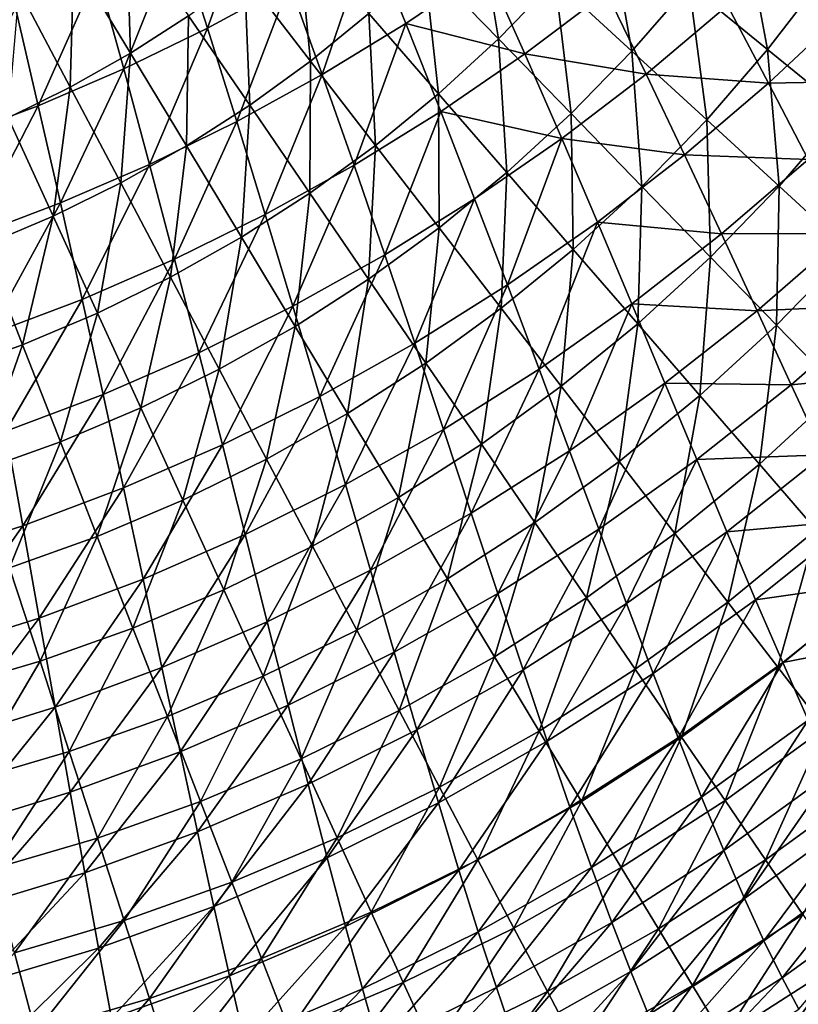
# Model space of a CAD drawing. Units: millimetres. Extents: x 0 to 380, y -89 to 396.
# Drawn here: x 224 to 276, y -32 to 34 of the extents above; entities that cross this region are included whole.
import ezdxf

# ---------------------------------------------------------------- set-up
doc = ezdxf.new("R2010")
doc.units = ezdxf.units.MM
doc.header["$LTSCALE"] = 65.185185
doc.layers.add('52', color=7, linetype='CONTINUOUS')
doc.layers.add('71', color=7, linetype='CONTINUOUS')

msp = doc.modelspace()

# ---------------------------------------------------------------- linework, layer by layer
at = {"layer": '52', "linetype": 'Continuous'}
for points in [[(236.709, 33.441, 140.665), (239.942, 42.507, 139.228), (234.707, 39.683, 138.973), (236.709, 33.441, 140.665)], [(242.176, 36.421, 140.947), (239.942, 42.507, 139.228), (236.709, 33.441, 140.665), (242.176, 36.421, 140.947)], [(231.126, 30.724, 140.429), (234.707, 39.683, 138.973), (229.362, 37.106, 138.758), (231.126, 30.724, 140.429)], [(236.709, 33.441, 140.665), (234.707, 39.683, 138.973), (231.126, 30.724, 140.429), (236.709, 33.441, 140.665)], [(244.351, 30.35, 142.971), (247.511, 39.654, 141.272), (242.176, 36.421, 140.947), (244.351, 30.35, 142.971)], [(249.905, 33.751, 143.325), (247.511, 39.654, 141.272), (244.351, 30.35, 142.971), (249.905, 33.751, 143.325)], [(249.905, 33.751, 143.325), (255.306, 37.411, 143.725), (247.511, 39.654, 141.272), (249.905, 33.751, 143.325)], [(257.838, 31.721, 146.13), (255.306, 37.411, 143.725), (249.905, 33.751, 143.325), (257.838, 31.721, 146.13)], [(257.838, 31.721, 146.13), (263.267, 35.824, 146.606), (255.306, 37.411, 143.725), (257.838, 31.721, 146.13)], [(225.44, 28.278, 140.242), (229.362, 37.106, 138.758), (223.919, 34.785, 138.586), (225.44, 28.278, 140.242)], [(231.126, 30.724, 140.429), (229.362, 37.106, 138.758), (225.44, 28.278, 140.242), (231.126, 30.724, 140.429)], [(238.659, 27.218, 142.665), (242.176, 36.421, 140.947), (236.709, 33.441, 140.665), (238.659, 27.218, 142.665)], [(244.351, 30.35, 142.971), (242.176, 36.421, 140.947), (238.659, 27.218, 142.665), (244.351, 30.35, 142.971)], [(265.911, 30.378, 149.38), (263.267, 35.824, 146.606), (257.838, 31.721, 146.13), (265.911, 30.378, 149.38)], [(265.911, 30.378, 149.38), (271.328, 34.937, 149.932), (263.267, 35.824, 146.606), (265.911, 30.378, 149.38)], [(225.44, 28.278, 140.242), (223.919, 34.785, 138.586), (219.665, 26.109, 140.105), (225.44, 28.278, 140.242)], [(274.057, 29.766, 153.086), (271.328, 34.937, 149.932), (265.911, 30.378, 149.38), (274.057, 29.766, 153.086)], [(274.057, 29.766, 153.086), (279.418, 34.792, 153.711), (271.328, 34.937, 149.932), (274.057, 29.766, 153.086)], [(282.205, 29.923, 157.254), (279.418, 34.792, 153.711), (274.057, 29.766, 153.086), (282.205, 29.923, 157.254)], [(232.844, 24.365, 142.412), (236.709, 33.441, 140.665), (231.126, 30.724, 140.429), (232.844, 24.365, 142.412)], [(238.659, 27.218, 142.665), (236.709, 33.441, 140.665), (232.844, 24.365, 142.412), (238.659, 27.218, 142.665)], [(246.466, 24.318, 145.321), (249.905, 33.751, 143.325), (244.351, 30.35, 142.971), (246.466, 24.318, 145.321)], [(252.232, 27.882, 145.701), (249.905, 33.751, 143.325), (246.466, 24.318, 145.321), (252.232, 27.882, 145.701)], [(252.232, 27.882, 145.701), (257.838, 31.721, 146.13), (249.905, 33.751, 143.325), (252.232, 27.882, 145.701)], [(260.293, 26.087, 148.874), (257.838, 31.721, 146.13), (252.232, 27.882, 145.701), (260.293, 26.087, 148.874)], [(260.293, 26.087, 148.874), (265.911, 30.378, 149.38), (257.838, 31.721, 146.13), (260.293, 26.087, 148.874)], [(226.921, 21.8, 142.212), (231.126, 30.724, 140.429), (225.44, 28.278, 140.242), (226.921, 21.8, 142.212)], [(232.844, 24.365, 142.412), (231.126, 30.724, 140.429), (226.921, 21.8, 142.212), (232.844, 24.365, 142.412)], [(240.555, 21.039, 144.996), (244.351, 30.35, 142.971), (238.659, 27.218, 142.665), (240.555, 21.039, 144.996)], [(246.466, 24.318, 145.321), (244.351, 30.35, 142.971), (240.555, 21.039, 144.996), (246.466, 24.318, 145.321)], [(268.468, 25.008, 152.507), (265.911, 30.378, 149.38), (260.293, 26.087, 148.874), (268.468, 25.008, 152.507)], [(268.468, 25.008, 152.507), (274.057, 29.766, 153.086), (265.911, 30.378, 149.38), (268.468, 25.008, 152.507)], [(276.69, 24.691, 156.607), (274.057, 29.766, 153.086), (268.468, 25.008, 152.507), (276.69, 24.691, 156.607)], [(276.69, 24.691, 156.607), (282.205, 29.923, 157.254), (274.057, 29.766, 153.086), (276.69, 24.691, 156.607)], [(220.905, 19.531, 142.069), (225.44, 28.278, 140.242), (219.665, 26.109, 140.105), (220.905, 19.531, 142.069)], [(226.921, 21.8, 142.212), (225.44, 28.278, 140.242), (220.905, 19.531, 142.069), (226.921, 21.8, 142.212)], [(248.518, 18.352, 148.019), (252.232, 27.882, 145.701), (246.466, 24.318, 145.321), (248.518, 18.352, 148.019)], [(254.489, 22.074, 148.42), (252.232, 27.882, 145.701), (248.518, 18.352, 148.019), (254.489, 22.074, 148.42)], [(254.489, 22.074, 148.42), (260.293, 26.087, 148.874), (252.232, 27.882, 145.701), (254.489, 22.074, 148.42)], [(234.515, 18.056, 144.727), (238.659, 27.218, 142.665), (232.844, 24.365, 142.412), (234.515, 18.056, 144.727)], [(240.555, 21.039, 144.996), (238.659, 27.218, 142.665), (234.515, 18.056, 144.727), (240.555, 21.039, 144.996)], [(256.674, 16.352, 151.503), (260.293, 26.087, 148.874), (254.489, 22.074, 148.42), (256.674, 16.352, 151.503)], [(262.668, 20.532, 151.978), (260.293, 26.087, 148.874), (256.674, 16.352, 151.503), (262.668, 20.532, 151.978)], [(262.668, 20.532, 151.978), (268.468, 25.008, 152.507), (260.293, 26.087, 148.874), (262.668, 20.532, 151.978)], [(270.935, 19.74, 156.009), (268.468, 25.008, 152.507), (262.668, 20.532, 151.978), (270.935, 19.74, 156.009)], [(270.935, 19.74, 156.009), (276.69, 24.691, 156.607), (268.468, 25.008, 152.507), (270.935, 19.74, 156.009)], [(228.361, 15.38, 144.517), (232.844, 24.365, 142.412), (226.921, 21.8, 142.212), (228.361, 15.38, 144.517)], [(234.515, 18.056, 144.727), (232.844, 24.365, 142.412), (228.361, 15.38, 144.517), (234.515, 18.056, 144.727)], [(242.394, 14.932, 147.676), (246.466, 24.318, 145.321), (240.555, 21.039, 144.996), (242.394, 14.932, 147.676)], [(248.518, 18.352, 148.019), (246.466, 24.318, 145.321), (242.394, 14.932, 147.676), (248.518, 18.352, 148.019)], [(279.218, 19.758, 160.516), (276.69, 24.691, 156.607), (270.935, 19.74, 156.009), (279.218, 19.758, 160.516)], [(222.11, 13.018, 144.37), (226.921, 21.8, 142.212), (220.905, 19.531, 142.069), (222.11, 13.018, 144.37)], [(228.361, 15.38, 144.517), (226.921, 21.8, 142.212), (222.11, 13.018, 144.37), (228.361, 15.38, 144.517)], [(250.504, 12.478, 151.084), (254.489, 22.074, 148.42), (248.518, 18.352, 148.019), (250.504, 12.478, 151.084)], [(256.674, 16.352, 151.503), (254.489, 22.074, 148.42), (250.504, 12.478, 151.084), (256.674, 16.352, 151.503)], [(236.136, 11.826, 147.394), (240.555, 21.039, 144.996), (234.515, 18.056, 144.727), (236.136, 11.826, 147.394)], [(242.394, 14.932, 147.676), (240.555, 21.039, 144.996), (236.136, 11.826, 147.394), (242.394, 14.932, 147.676)], [(258.783, 10.745, 154.97), (262.668, 20.532, 151.978), (256.674, 16.352, 151.503), (258.783, 10.745, 154.97)], [(264.961, 15.087, 155.462), (262.668, 20.532, 151.978), (258.783, 10.745, 154.97), (264.961, 15.087, 155.462)], [(264.961, 15.087, 155.462), (270.935, 19.74, 156.009), (262.668, 20.532, 151.978), (264.961, 15.087, 155.462)], [(273.307, 14.623, 159.905), (270.935, 19.74, 156.009), (264.961, 15.087, 155.462), (273.307, 14.623, 159.905)], [(273.307, 14.623, 159.905), (279.218, 19.758, 160.516), (270.935, 19.74, 156.009), (273.307, 14.623, 159.905)], [(281.637, 15.016, 164.829), (279.218, 19.758, 160.516), (273.307, 14.623, 159.905), (281.637, 15.016, 164.829)], [(229.758, 9.046, 147.175), (234.515, 18.056, 144.727), (228.361, 15.38, 144.517), (229.758, 9.046, 147.175)], [(236.136, 11.826, 147.394), (234.515, 18.056, 144.727), (229.758, 9.046, 147.175), (236.136, 11.826, 147.394)], [(244.175, 8.924, 150.726), (248.518, 18.352, 148.019), (242.394, 14.932, 147.676), (244.175, 8.924, 150.726)], [(250.504, 12.478, 151.084), (248.518, 18.352, 148.019), (244.175, 8.924, 150.726), (250.504, 12.478, 151.084)], [(252.422, 6.727, 154.536), (256.674, 16.352, 151.503), (250.504, 12.478, 151.084), (252.422, 6.727, 154.536)], [(258.783, 10.745, 154.97), (256.674, 16.352, 151.503), (252.422, 6.727, 154.536), (258.783, 10.745, 154.97)], [(223.279, 6.599, 147.024), (228.361, 15.38, 144.517), (222.11, 13.018, 144.37), (223.279, 6.599, 147.024)], [(229.758, 9.046, 147.175), (228.361, 15.38, 144.517), (223.279, 6.599, 147.024), (229.758, 9.046, 147.175)], [(260.812, 5.304, 158.843), (264.961, 15.087, 155.462), (258.783, 10.745, 154.97), (260.812, 5.304, 158.843)], [(267.165, 9.8, 159.346), (264.961, 15.087, 155.462), (260.812, 5.304, 158.843), (267.165, 9.8, 159.346)], [(267.165, 9.8, 159.346), (273.307, 14.623, 159.905), (264.961, 15.087, 155.462), (267.165, 9.8, 159.346)], [(237.705, 5.703, 150.431), (242.394, 14.932, 147.676), (236.136, 11.826, 147.394), (237.705, 5.703, 150.431)], [(244.175, 8.924, 150.726), (242.394, 14.932, 147.676), (237.705, 5.703, 150.431), (244.175, 8.924, 150.726)], [(275.576, 9.705, 164.214), (273.307, 14.623, 159.905), (267.165, 9.8, 159.346), (275.576, 9.705, 164.214)], [(275.576, 9.705, 164.214), (281.637, 15.016, 164.829), (273.307, 14.623, 159.905), (275.576, 9.705, 164.214)], [(283.941, 10.511, 169.544), (281.637, 15.016, 164.829), (275.576, 9.705, 164.214), (283.941, 10.511, 169.544)], [(245.895, 3.048, 154.165), (250.504, 12.478, 151.084), (244.175, 8.924, 150.726), (245.895, 3.048, 154.165)], [(252.422, 6.727, 154.536), (250.504, 12.478, 151.084), (245.895, 3.048, 154.165), (252.422, 6.727, 154.536)], [(231.111, 2.827, 150.205), (236.136, 11.826, 147.394), (229.758, 9.046, 147.175), (231.111, 2.827, 150.205)], [(237.705, 5.703, 150.431), (236.136, 11.826, 147.394), (231.111, 2.827, 150.205), (237.705, 5.703, 150.431)], [(254.267, 1.15, 158.398), (258.783, 10.745, 154.97), (252.422, 6.727, 154.536), (254.267, 1.15, 158.398)], [(260.812, 5.304, 158.843), (258.783, 10.745, 154.97), (254.267, 1.15, 158.398), (260.812, 5.304, 158.843)], [(277.738, 5.035, 168.934), (283.941, 10.511, 169.544), (275.576, 9.705, 164.214), (277.738, 5.035, 168.934)], [(262.755, 0.082, 163.141), (267.165, 9.8, 159.346), (260.812, 5.304, 158.843), (262.755, 0.082, 163.141)], [(269.275, 4.722, 163.65), (267.165, 9.8, 159.346), (262.755, 0.082, 163.141), (269.275, 4.722, 163.65)], [(269.275, 4.722, 163.65), (275.576, 9.705, 164.214), (267.165, 9.8, 159.346), (269.275, 4.722, 163.65)], [(277.738, 5.035, 168.934), (275.576, 9.705, 164.214), (269.275, 4.722, 163.65), (277.738, 5.035, 168.934)], [(224.412, 0.304, 150.048), (229.758, 9.046, 147.175), (223.279, 6.599, 147.024), (224.412, 0.304, 150.048)], [(231.111, 2.827, 150.205), (229.758, 9.046, 147.175), (224.412, 0.304, 150.048), (231.111, 2.827, 150.205)], [(239.221, -0.28, 153.86), (244.175, 8.924, 150.726), (237.705, 5.703, 150.431), (239.221, -0.28, 153.86)], [(245.895, 3.048, 154.165), (244.175, 8.924, 150.726), (239.221, -0.28, 153.86), (245.895, 3.048, 154.165)], [(224.412, 0.304, 150.048), (223.279, 6.599, 147.024), (217.625, -1.863, 149.964), (224.412, 0.304, 150.048)], [(247.55, -2.647, 158.017), (252.422, 6.727, 154.536), (245.895, 3.048, 154.165), (247.55, -2.647, 158.017)], [(254.267, 1.15, 158.398), (252.422, 6.727, 154.536), (247.55, -2.647, 158.017), (254.267, 1.15, 158.398)], [(232.418, -3.244, 153.625), (237.705, 5.703, 150.431), (231.111, 2.827, 150.205), (232.418, -3.244, 153.625)], [(239.221, -0.28, 153.86), (237.705, 5.703, 150.431), (232.418, -3.244, 153.625), (239.221, -0.28, 153.86)], [(256.035, -4.199, 162.69), (260.812, 5.304, 158.843), (254.267, 1.15, 158.398), (256.035, -4.199, 162.69)], [(262.755, 0.082, 163.141), (260.812, 5.304, 158.843), (256.035, -4.199, 162.69), (262.755, 0.082, 163.141)], [(264.607, -4.873, 167.865), (269.275, 4.722, 163.65), (262.755, 0.082, 163.141), (264.607, -4.873, 167.865)], [(271.286, -0.098, 168.373), (269.275, 4.722, 163.65), (264.607, -4.873, 167.865), (271.286, -0.098, 168.373)], [(271.286, -0.098, 168.373), (277.738, 5.035, 168.934), (269.275, 4.722, 163.65), (271.286, -0.098, 168.373)], [(279.789, 0.657, 174.055), (277.738, 5.035, 168.934), (271.286, -0.098, 168.373), (279.789, 0.657, 174.055)], [(225.505, -5.833, 153.462), (231.111, 2.827, 150.205), (224.412, 0.304, 150.048), (225.505, -5.833, 153.462)], [(232.418, -3.244, 153.625), (231.111, 2.827, 150.205), (225.505, -5.833, 153.462), (232.418, -3.244, 153.625)], [(240.68, -6.074, 157.702), (245.895, 3.048, 154.165), (239.221, -0.28, 153.86), (240.68, -6.074, 157.702)], [(247.55, -2.647, 158.017), (245.895, 3.048, 154.165), (240.68, -6.074, 157.702), (247.55, -2.647, 158.017)], [(249.136, -8.106, 162.301), (254.267, 1.15, 158.398), (247.55, -2.647, 158.017), (249.136, -8.106, 162.301)], [(256.035, -4.199, 162.69), (254.267, 1.15, 158.398), (249.136, -8.106, 162.301), (256.035, -4.199, 162.69)], [(273.196, -4.616, 173.505), (279.789, 0.657, 174.055), (271.286, -0.098, 168.373), (273.196, -4.616, 173.505)], [(281.726, -3.402, 179.536), (279.789, 0.657, 174.055), (273.196, -4.616, 173.505), (281.726, -3.402, 179.536)], [(218.503, -8.045, 153.374), (224.412, 0.304, 150.048), (217.625, -1.863, 149.964), (218.503, -8.045, 153.374)], [(225.505, -5.833, 153.462), (224.412, 0.304, 150.048), (218.503, -8.045, 153.374), (225.505, -5.833, 153.462)], [(257.721, -9.273, 167.412), (262.755, 0.082, 163.141), (256.035, -4.199, 162.69), (257.721, -9.273, 167.412)], [(264.607, -4.873, 167.865), (262.755, 0.082, 163.141), (257.721, -9.273, 167.412), (264.607, -4.873, 167.865)], [(233.676, -9.116, 157.458), (239.221, -0.28, 153.86), (232.418, -3.244, 153.625), (233.676, -9.116, 157.458)], [(240.68, -6.074, 157.702), (239.221, -0.28, 153.86), (233.676, -9.116, 157.458), (240.68, -6.074, 157.702)], [(266.367, -9.516, 173.003), (271.286, -0.098, 168.373), (264.607, -4.873, 167.865), (266.367, -9.516, 173.003)], [(273.196, -4.616, 173.505), (271.286, -0.098, 168.373), (266.367, -9.516, 173.003), (273.196, -4.616, 173.505)], [(226.558, -11.763, 157.287), (232.418, -3.244, 153.625), (225.505, -5.833, 153.462), (226.558, -11.763, 157.287)], [(233.676, -9.116, 157.458), (232.418, -3.244, 153.625), (226.558, -11.763, 157.287), (233.676, -9.116, 157.458)], [(242.079, -11.624, 161.978), (247.55, -2.647, 158.017), (240.68, -6.074, 157.702), (242.079, -11.624, 161.978)], [(249.136, -8.106, 162.301), (247.55, -2.647, 158.017), (242.079, -11.624, 161.978), (249.136, -8.106, 162.301)], [(275, -8.802, 179.004), (281.726, -3.402, 179.536), (273.196, -4.616, 173.505), (275, -8.802, 179.004)], [(283.548, -7.118, 185.321), (281.726, -3.402, 179.536), (275, -8.802, 179.004), (283.548, -7.118, 185.321)], [(250.65, -13.281, 167.019), (256.035, -4.199, 162.69), (249.136, -8.106, 162.301), (250.65, -13.281, 167.019)], [(257.721, -9.273, 167.412), (256.035, -4.199, 162.69), (250.65, -13.281, 167.019), (257.721, -9.273, 167.412)], [(259.323, -14.025, 172.554), (264.607, -4.873, 167.865), (257.721, -9.273, 167.412), (259.323, -14.025, 172.554)], [(266.367, -9.516, 173.003), (264.607, -4.873, 167.865), (259.323, -14.025, 172.554), (266.367, -9.516, 173.003)], [(268.031, -13.815, 178.516), (273.196, -4.616, 173.505), (266.367, -9.516, 173.003), (268.031, -13.815, 178.516)], [(275, -8.802, 179.004), (273.196, -4.616, 173.505), (268.031, -13.815, 178.516), (275, -8.802, 179.004)], [(219.347, -14.01, 157.192), (225.505, -5.833, 153.462), (218.503, -8.045, 153.374), (219.347, -14.01, 157.192)], [(226.558, -11.763, 157.287), (225.505, -5.833, 153.462), (219.347, -14.01, 157.192), (226.558, -11.763, 157.287)], [(234.882, -14.736, 161.724), (240.68, -6.074, 157.702), (233.676, -9.116, 157.458), (234.882, -14.736, 161.724)], [(242.079, -11.624, 161.978), (240.68, -6.074, 157.702), (234.882, -14.736, 161.724), (242.079, -11.624, 161.978)], [(276.7, -12.633, 184.814), (283.548, -7.118, 185.321), (275, -8.802, 179.004), (276.7, -12.633, 184.814)], [(243.413, -16.881, 166.689), (249.136, -8.106, 162.301), (242.079, -11.624, 161.978), (243.413, -16.881, 166.689)], [(250.65, -13.281, 167.019), (249.136, -8.106, 162.301), (243.413, -16.881, 166.689), (250.65, -13.281, 167.019)], [(227.567, -17.433, 161.543), (233.676, -9.116, 157.458), (226.558, -11.763, 157.287), (227.567, -17.433, 161.543)], [(234.882, -14.736, 161.724), (233.676, -9.116, 157.458), (227.567, -17.433, 161.543), (234.882, -14.736, 161.724)], [(269.599, -17.75, 184.345), (275, -8.802, 179.004), (268.031, -13.815, 178.516), (269.599, -17.75, 184.345)], [(276.7, -12.633, 184.814), (275, -8.802, 179.004), (269.599, -17.75, 184.345), (276.7, -12.633, 184.814)], [(252.088, -18.126, 172.16), (257.721, -9.273, 167.412), (250.65, -13.281, 167.019), (252.088, -18.126, 172.16)], [(259.323, -14.025, 172.554), (257.721, -9.273, 167.412), (252.088, -18.126, 172.16), (259.323, -14.025, 172.554)], [(260.84, -18.424, 178.075), (266.367, -9.516, 173.003), (259.323, -14.025, 172.554), (260.84, -18.424, 178.075)], [(268.031, -13.815, 178.516), (266.367, -9.516, 173.003), (260.84, -18.424, 178.075), (268.031, -13.815, 178.516)], [(220.156, -19.709, 161.436), (226.558, -11.763, 157.287), (219.347, -14.01, 157.192), (220.156, -19.709, 161.436)], [(227.567, -17.433, 161.543), (226.558, -11.763, 157.287), (220.156, -19.709, 161.436), (227.567, -17.433, 161.543)], [(236.033, -20.057, 166.426), (242.079, -11.624, 161.978), (234.882, -14.736, 161.724), (236.033, -20.057, 166.426)], [(243.413, -16.881, 166.689), (242.079, -11.624, 161.978), (236.033, -20.057, 166.426), (243.413, -16.881, 166.689)], [(271.074, -21.311, 190.441), (276.7, -12.633, 184.814), (269.599, -17.75, 184.345), (271.074, -21.311, 190.441)], [(278.295, -16.101, 190.884), (276.7, -12.633, 184.814), (271.074, -21.311, 190.441), (278.295, -16.101, 190.884)], [(244.682, -21.801, 171.826), (250.65, -13.281, 167.019), (243.413, -16.881, 166.689), (244.682, -21.801, 171.826)], [(252.088, -18.126, 172.16), (250.65, -13.281, 167.019), (244.682, -21.801, 171.826), (252.088, -18.126, 172.16)], [(253.45, -22.61, 177.685), (259.323, -14.025, 172.554), (252.088, -18.126, 172.16), (253.45, -22.61, 177.685)], [(260.84, -18.424, 178.075), (259.323, -14.025, 172.554), (253.45, -22.61, 177.685), (260.84, -18.424, 178.075)], [(262.271, -22.449, 183.919), (268.031, -13.815, 178.516), (260.84, -18.424, 178.075), (262.271, -22.449, 183.919)], [(269.599, -17.75, 184.345), (268.031, -13.815, 178.516), (262.271, -22.449, 183.919), (269.599, -17.75, 184.345)], [(228.53, -22.797, 166.232), (234.882, -14.736, 161.724), (227.567, -17.433, 161.543), (228.53, -22.797, 166.232)], [(236.033, -20.057, 166.426), (234.882, -14.736, 161.724), (228.53, -22.797, 166.232), (236.033, -20.057, 166.426)], [(272.456, -24.5, 196.759), (278.295, -16.101, 190.884), (271.074, -21.311, 190.441), (272.456, -24.5, 196.759)], [(279.788, -19.209, 197.171), (278.295, -16.101, 190.884), (272.456, -24.5, 196.759), (279.788, -19.209, 197.171)], [(237.127, -25.035, 171.554), (243.413, -16.881, 166.689), (236.033, -20.057, 166.426), (237.127, -25.035, 171.554)], [(244.682, -21.801, 171.826), (243.413, -16.881, 166.689), (237.127, -25.035, 171.554), (244.682, -21.801, 171.826)], [(220.929, -25.097, 166.11), (227.567, -17.433, 161.543), (220.156, -19.709, 161.436), (220.929, -25.097, 166.11)], [(228.53, -22.797, 166.232), (227.567, -17.433, 161.543), (220.929, -25.097, 166.11), (228.53, -22.797, 166.232)], [(245.884, -26.356, 177.349), (252.088, -18.126, 172.16), (244.682, -21.801, 171.826), (245.884, -26.356, 177.349)], [(253.45, -22.61, 177.685), (252.088, -18.126, 172.16), (245.884, -26.356, 177.349), (253.45, -22.61, 177.685)], [(263.617, -26.092, 190.034), (269.599, -17.75, 184.345), (262.271, -22.449, 183.919), (263.617, -26.092, 190.034)], [(271.074, -21.311, 190.441), (269.599, -17.75, 184.345), (263.617, -26.092, 190.034), (271.074, -21.311, 190.441)], [(254.736, -26.713, 183.537), (260.84, -18.424, 178.075), (253.45, -22.61, 177.685), (254.736, -26.713, 183.537)], [(262.271, -22.449, 183.919), (260.84, -18.424, 178.075), (254.736, -26.713, 183.537), (262.271, -22.449, 183.919)], [(273.749, -27.32, 203.255), (279.788, -19.209, 197.171), (272.456, -24.5, 196.759), (273.749, -27.32, 203.255)], [(281.181, -21.959, 203.631), (279.788, -19.209, 197.171), (273.749, -27.32, 203.255), (281.181, -21.959, 203.631)], [(229.447, -27.815, 171.346), (236.033, -20.057, 166.426), (228.53, -22.797, 166.232), (229.447, -27.815, 171.346)], [(237.127, -25.035, 171.554), (236.033, -20.057, 166.426), (229.447, -27.815, 171.346), (237.127, -25.035, 171.554)], [(264.881, -29.353, 196.377), (271.074, -21.311, 190.441), (263.617, -26.092, 190.034), (264.881, -29.353, 196.377)], [(272.456, -24.5, 196.759), (271.074, -21.311, 190.441), (264.881, -29.353, 196.377), (272.456, -24.5, 196.759)], [(238.165, -29.643, 177.07), (244.682, -21.801, 171.826), (237.127, -25.035, 171.554), (238.165, -29.643, 177.07)], [(245.884, -26.356, 177.349), (244.682, -21.801, 171.826), (238.165, -29.643, 177.07), (245.884, -26.356, 177.349)], [(274.956, -29.774, 209.888), (281.181, -21.959, 203.631), (273.749, -27.32, 203.255), (274.956, -29.774, 209.888)], [(282.478, -24.354, 210.224), (281.181, -21.959, 203.631), (274.956, -29.774, 209.888), (282.478, -24.354, 210.224)], [(221.664, -30.136, 171.206), (228.53, -22.797, 166.232), (220.929, -25.097, 166.11), (221.664, -30.136, 171.206)], [(229.447, -27.815, 171.346), (228.53, -22.797, 166.232), (221.664, -30.136, 171.206), (229.447, -27.815, 171.346)], [(247.021, -30.523, 183.204), (253.45, -22.61, 177.685), (245.884, -26.356, 177.349), (247.021, -30.523, 183.204)], [(254.736, -26.713, 183.537), (253.45, -22.61, 177.685), (247.021, -30.523, 183.204), (254.736, -26.713, 183.537)], [(255.949, -30.427, 189.666), (262.271, -22.449, 183.919), (254.736, -26.713, 183.537), (255.949, -30.427, 189.666)], [(263.617, -26.092, 190.034), (262.271, -22.449, 183.919), (255.949, -30.427, 189.666), (263.617, -26.092, 190.034)], [(266.066, -32.236, 202.903), (272.456, -24.5, 196.759), (264.881, -29.353, 196.377), (266.066, -32.236, 202.903)], [(273.749, -27.32, 203.255), (272.456, -24.5, 196.759), (266.066, -32.236, 202.903), (273.749, -27.32, 203.255)], [(276.081, -31.866, 216.62), (282.478, -24.354, 210.224), (274.956, -29.774, 209.888), (276.081, -31.866, 216.62)], [(230.316, -32.46, 176.85), (237.127, -25.035, 171.554), (229.447, -27.815, 171.346), (230.316, -32.46, 176.85)], [(238.165, -29.643, 177.07), (237.127, -25.035, 171.554), (230.316, -32.46, 176.85), (238.165, -29.643, 177.07)], [(257.089, -33.751, 196.027), (263.617, -26.092, 190.034), (255.949, -30.427, 189.666), (257.089, -33.751, 196.027)], [(264.881, -29.353, 196.377), (263.617, -26.092, 190.034), (257.089, -33.751, 196.027), (264.881, -29.353, 196.377)], [(239.146, -33.861, 182.92), (245.884, -26.356, 177.349), (238.165, -29.643, 177.07), (239.146, -33.861, 182.92)], [(247.021, -30.523, 183.204), (245.884, -26.356, 177.349), (239.146, -33.861, 182.92), (247.021, -30.523, 183.204)], [(248.093, -34.295, 189.339), (254.736, -26.713, 183.537), (247.021, -30.523, 183.204), (248.093, -34.295, 189.339)], [(255.949, -30.427, 189.666), (254.736, -26.713, 183.537), (248.093, -34.295, 189.339), (255.949, -30.427, 189.666)], [(267.176, -34.743, 209.571), (273.749, -27.32, 203.255), (266.066, -32.236, 202.903), (267.176, -34.743, 209.571)], [(274.956, -29.774, 209.888), (273.749, -27.32, 203.255), (267.176, -34.743, 209.571), (274.956, -29.774, 209.888)], [(222.362, -34.8, 176.69), (229.447, -27.815, 171.346), (221.664, -30.136, 171.206), (222.362, -34.8, 176.69)], [(230.316, -32.46, 176.85), (229.447, -27.815, 171.346), (222.362, -34.8, 176.69), (230.316, -32.46, 176.85)], [(258.16, -36.688, 202.577), (264.881, -29.353, 196.377), (257.089, -33.751, 196.027), (258.16, -36.688, 202.577)], [(266.066, -32.236, 202.903), (264.881, -29.353, 196.377), (258.16, -36.688, 202.577), (266.066, -32.236, 202.903)], [(231.138, -36.713, 182.689), (238.165, -29.643, 177.07), (230.316, -32.46, 176.85), (231.138, -36.713, 182.689)], [(239.146, -33.861, 182.92), (238.165, -29.643, 177.07), (231.138, -36.713, 182.689), (239.146, -33.861, 182.92)], [(268.214, -36.877, 216.342), (274.956, -29.774, 209.888), (267.176, -34.743, 209.571), (268.214, -36.877, 216.342)], [(276.081, -31.866, 216.62), (274.956, -29.774, 209.888), (268.214, -36.877, 216.342), (276.081, -31.866, 216.62)], [(240.074, -37.68, 189.056), (247.021, -30.523, 183.204), (239.146, -33.861, 182.92), (240.074, -37.68, 189.056)], [(248.093, -34.295, 189.339), (247.021, -30.523, 183.204), (240.074, -37.68, 189.056), (248.093, -34.295, 189.339)], [(249.103, -37.673, 195.712), (255.949, -30.427, 189.666), (248.093, -34.295, 189.339), (249.103, -37.673, 195.712)], [(257.089, -33.751, 196.027), (255.949, -30.427, 189.666), (249.103, -37.673, 195.712), (257.089, -33.751, 196.027)]]:
    msp.add_3dface(points, dxfattribs=at)
at = {"layer": '71', "linetype": 'Continuous'}
for points in [[(251.136, 37.807, 123.064), (254.628, 41.4, 123.064), (256.076, 32.724, 125.175), (251.136, 37.807, 123.064)], [(256.076, 32.724, 125.175), (254.628, 41.4, 123.064), (259.85, 36.607, 125.175), (256.076, 32.724, 125.175)], [(259.85, 36.607, 125.175), (263.396, 40.699, 125.175), (264.961, 31.916, 127.736), (259.85, 36.607, 125.175)], [(264.961, 31.916, 127.736), (263.396, 40.699, 125.175), (268.767, 36.307, 127.736), (264.961, 31.916, 127.736)], [(268.767, 36.307, 127.736), (272.315, 40.909, 127.736), (273.999, 32.029, 130.738), (268.767, 36.307, 127.736)], [(273.999, 32.029, 130.738), (272.315, 40.909, 127.736), (277.783, 36.936, 130.738), (273.999, 32.029, 130.738)], [(227.806, 38.02, 120.23), (231.324, 40.28, 120.23), (231.576, 31.768, 121.414), (227.806, 38.02, 120.23)], [(231.576, 31.768, 121.414), (231.324, 40.28, 120.23), (235.445, 34.254, 121.414), (231.576, 31.768, 121.414)], [(239.165, 36.957, 121.414), (242.724, 39.868, 121.414), (243.567, 31.248, 123.064), (239.165, 36.957, 121.414)], [(243.567, 31.248, 123.064), (242.724, 39.868, 121.414), (247.445, 34.419, 123.064), (243.567, 31.248, 123.064)], [(224.166, 35.964, 120.23), (227.806, 38.02, 120.23), (227.572, 29.507, 121.414), (224.166, 35.964, 120.23)], [(227.572, 29.507, 121.414), (227.806, 38.02, 120.23), (231.576, 31.768, 121.414), (227.572, 29.507, 121.414)], [(247.445, 34.419, 123.064), (251.136, 37.807, 123.064), (252.087, 29.062, 125.175), (247.445, 34.419, 123.064)], [(252.087, 29.062, 125.175), (251.136, 37.807, 123.064), (256.076, 32.724, 125.175), (252.087, 29.062, 125.175)], [(235.445, 34.254, 121.414), (239.165, 36.957, 121.414), (239.514, 28.303, 123.064), (235.445, 34.254, 121.414)], [(239.514, 28.303, 123.064), (239.165, 36.957, 121.414), (243.567, 31.248, 123.064), (239.514, 28.303, 123.064)], [(273.999, 32.029, 130.738), (277.783, 36.936, 130.738), (279.071, 27.881, 134.169), (273.999, 32.029, 130.738)], [(256.076, 32.724, 125.175), (259.85, 36.607, 125.175), (260.911, 27.748, 127.736), (256.076, 32.724, 125.175)], [(260.911, 27.748, 127.736), (259.85, 36.607, 125.175), (264.961, 31.916, 127.736), (260.911, 27.748, 127.736)], [(264.961, 31.916, 127.736), (268.767, 36.307, 127.736), (269.941, 27.345, 130.738), (264.961, 31.916, 127.736)], [(269.941, 27.345, 130.738), (268.767, 36.307, 127.736), (273.999, 32.029, 130.738), (269.941, 27.345, 130.738)], [(223.446, 27.478, 121.414), (224.166, 35.964, 120.23), (227.572, 29.507, 121.414), (223.446, 27.478, 121.414)], [(231.576, 31.768, 121.414), (235.445, 34.254, 121.414), (235.299, 25.595, 123.064), (231.576, 31.768, 121.414)], [(235.299, 25.595, 123.064), (235.445, 34.254, 121.414), (239.514, 28.303, 123.064), (235.299, 25.595, 123.064)], [(243.567, 31.248, 123.064), (247.445, 34.419, 123.064), (247.895, 25.635, 125.175), (243.567, 31.248, 123.064)], [(247.895, 25.635, 125.175), (247.445, 34.419, 123.064), (252.087, 29.062, 125.175), (247.895, 25.635, 125.175)], [(252.087, 29.062, 125.175), (256.076, 32.724, 125.175), (256.63, 23.819, 127.736), (252.087, 29.062, 125.175)], [(256.63, 23.819, 127.736), (256.076, 32.724, 125.175), (260.911, 27.748, 127.736), (256.63, 23.819, 127.736)], [(227.572, 29.507, 121.414), (231.576, 31.768, 121.414), (230.937, 23.131, 123.064), (227.572, 29.507, 121.414)], [(230.937, 23.131, 123.064), (231.576, 31.768, 121.414), (235.299, 25.595, 123.064), (230.937, 23.131, 123.064)], [(260.911, 27.748, 127.736), (264.961, 31.916, 127.736), (265.622, 22.901, 130.738), (260.911, 27.748, 127.736)], [(265.622, 22.901, 130.738), (264.961, 31.916, 127.736), (269.941, 27.345, 130.738), (265.622, 22.901, 130.738)], [(269.941, 27.345, 130.738), (273.999, 32.029, 130.738), (274.768, 22.915, 134.169), (269.941, 27.345, 130.738)], [(274.768, 22.915, 134.169), (273.999, 32.029, 130.738), (279.071, 27.881, 134.169), (274.768, 22.915, 134.169)], [(239.514, 28.303, 123.064), (243.567, 31.248, 123.064), (243.514, 22.452, 125.175), (239.514, 28.303, 123.064)], [(243.514, 22.452, 125.175), (243.567, 31.248, 123.064), (247.895, 25.635, 125.175), (243.514, 22.452, 125.175)], [(223.446, 27.478, 121.414), (227.572, 29.507, 121.414), (226.441, 20.921, 123.064), (223.446, 27.478, 121.414)], [(226.441, 20.921, 123.064), (227.572, 29.507, 121.414), (230.937, 23.131, 123.064), (226.441, 20.921, 123.064)], [(247.895, 25.635, 125.175), (252.087, 29.062, 125.175), (252.132, 20.141, 127.736), (247.895, 25.635, 125.175)], [(252.132, 20.141, 127.736), (252.087, 29.062, 125.175), (256.63, 23.819, 127.736), (252.132, 20.141, 127.736)], [(235.299, 25.595, 123.064), (239.514, 28.303, 123.064), (238.959, 19.525, 125.175), (235.299, 25.595, 123.064)], [(238.959, 19.525, 125.175), (239.514, 28.303, 123.064), (243.514, 22.452, 125.175), (238.959, 19.525, 125.175)], [(256.63, 23.819, 127.736), (260.911, 27.748, 127.736), (261.056, 18.711, 130.738), (256.63, 23.819, 127.736)], [(261.056, 18.711, 130.738), (260.911, 27.748, 127.736), (265.622, 22.901, 130.738), (261.056, 18.711, 130.738)], [(274.768, 22.915, 134.169), (279.071, 27.881, 134.169), (279.422, 18.643, 138.013), (274.768, 22.915, 134.169)], [(221.826, 18.97, 123.064), (223.446, 27.478, 121.414), (226.441, 20.921, 123.064), (221.826, 18.97, 123.064)], [(265.622, 22.901, 130.738), (269.941, 27.345, 130.738), (270.188, 18.203, 134.169), (265.622, 22.901, 130.738)], [(270.188, 18.203, 134.169), (269.941, 27.345, 130.738), (274.768, 22.915, 134.169), (270.188, 18.203, 134.169)], [(230.937, 23.131, 123.064), (235.299, 25.595, 123.064), (234.244, 16.862, 125.175), (230.937, 23.131, 123.064)], [(234.244, 16.862, 125.175), (235.299, 25.595, 123.064), (238.959, 19.525, 125.175), (234.244, 16.862, 125.175)], [(243.514, 22.452, 125.175), (247.895, 25.635, 125.175), (247.43, 16.725, 127.736), (243.514, 22.452, 125.175)], [(247.43, 16.725, 127.736), (247.895, 25.635, 125.175), (252.132, 20.141, 127.736), (247.43, 16.725, 127.736)], [(252.132, 20.141, 127.736), (256.63, 23.819, 127.736), (256.259, 14.788, 130.738), (252.132, 20.141, 127.736)], [(256.259, 14.788, 130.738), (256.63, 23.819, 127.736), (261.056, 18.711, 130.738), (256.259, 14.788, 130.738)], [(226.441, 20.921, 123.064), (230.937, 23.131, 123.064), (229.385, 14.473, 125.175), (226.441, 20.921, 123.064)], [(229.385, 14.473, 125.175), (230.937, 23.131, 123.064), (234.244, 16.862, 125.175), (229.385, 14.473, 125.175)], [(238.959, 19.525, 125.175), (243.514, 22.452, 125.175), (242.542, 13.584, 127.736), (238.959, 19.525, 125.175)], [(242.542, 13.584, 127.736), (243.514, 22.452, 125.175), (247.43, 16.725, 127.736), (242.542, 13.584, 127.736)], [(261.056, 18.711, 130.738), (265.622, 22.901, 130.738), (265.347, 13.76, 134.169), (261.056, 18.711, 130.738)], [(265.347, 13.76, 134.169), (265.622, 22.901, 130.738), (270.188, 18.203, 134.169), (265.347, 13.76, 134.169)], [(270.188, 18.203, 134.169), (274.768, 22.915, 134.169), (274.591, 13.672, 138.013), (270.188, 18.203, 134.169)], [(274.591, 13.672, 138.013), (274.768, 22.915, 134.169), (279.422, 18.643, 138.013), (274.591, 13.672, 138.013)], [(221.826, 18.97, 123.064), (226.441, 20.921, 123.064), (224.397, 12.365, 125.175), (221.826, 18.97, 123.064)], [(224.397, 12.365, 125.175), (226.441, 20.921, 123.064), (229.385, 14.473, 125.175), (224.397, 12.365, 125.175)], [(247.43, 16.725, 127.736), (252.132, 20.141, 127.736), (251.245, 11.146, 130.738), (247.43, 16.725, 127.736)], [(251.245, 11.146, 130.738), (252.132, 20.141, 127.736), (256.259, 14.788, 130.738), (251.245, 11.146, 130.738)], [(234.244, 16.862, 125.175), (238.959, 19.525, 125.175), (237.482, 10.726, 127.736), (234.244, 16.862, 125.175)], [(237.482, 10.726, 127.736), (238.959, 19.525, 125.175), (242.542, 13.584, 127.736), (237.482, 10.726, 127.736)], [(219.298, 10.546, 125.175), (221.826, 18.97, 123.064), (224.397, 12.365, 125.175), (219.298, 10.546, 125.175)], [(256.259, 14.788, 130.738), (261.056, 18.711, 130.738), (260.26, 9.6, 134.169), (256.259, 14.788, 130.738)], [(260.26, 9.6, 134.169), (261.056, 18.711, 130.738), (265.347, 13.76, 134.169), (260.26, 9.6, 134.169)], [(274.591, 13.672, 138.013), (279.422, 18.643, 138.013), (278.813, 9.328, 142.256), (274.591, 13.672, 138.013)], [(265.347, 13.76, 134.169), (270.188, 18.203, 134.169), (269.484, 8.985, 138.013), (265.347, 13.76, 134.169)], [(269.484, 8.985, 138.013), (270.188, 18.203, 134.169), (274.591, 13.672, 138.013), (269.484, 8.985, 138.013)], [(229.385, 14.473, 125.175), (234.244, 16.862, 125.175), (232.267, 8.162, 127.736), (229.385, 14.473, 125.175)], [(232.267, 8.162, 127.736), (234.244, 16.862, 125.175), (237.482, 10.726, 127.736), (232.267, 8.162, 127.736)], [(242.542, 13.584, 127.736), (247.43, 16.725, 127.736), (246.032, 7.796, 130.738), (242.542, 13.584, 127.736)], [(246.032, 7.796, 130.738), (247.43, 16.725, 127.736), (251.245, 11.146, 130.738), (246.032, 7.796, 130.738)], [(224.397, 12.365, 125.175), (229.385, 14.473, 125.175), (226.915, 5.9, 127.736), (224.397, 12.365, 125.175)], [(226.915, 5.9, 127.736), (229.385, 14.473, 125.175), (232.267, 8.162, 127.736), (226.915, 5.9, 127.736)], [(251.245, 11.146, 130.738), (256.259, 14.788, 130.738), (254.943, 5.738, 134.169), (251.245, 11.146, 130.738)], [(254.943, 5.738, 134.169), (256.259, 14.788, 130.738), (260.26, 9.6, 134.169), (254.943, 5.738, 134.169)], [(237.482, 10.726, 127.736), (242.542, 13.584, 127.736), (240.636, 4.748, 130.738), (237.482, 10.726, 127.736)], [(240.636, 4.748, 130.738), (242.542, 13.584, 127.736), (246.032, 7.796, 130.738), (240.636, 4.748, 130.738)], [(260.26, 9.6, 134.169), (265.347, 13.76, 134.169), (264.118, 4.597, 138.013), (260.26, 9.6, 134.169)], [(264.118, 4.597, 138.013), (265.347, 13.76, 134.169), (269.484, 8.985, 138.013), (264.118, 4.597, 138.013)], [(269.484, 8.985, 138.013), (274.591, 13.672, 138.013), (273.451, 4.407, 142.256), (269.484, 8.985, 138.013)], [(273.451, 4.407, 142.256), (274.591, 13.672, 138.013), (278.813, 9.328, 142.256), (273.451, 4.407, 142.256)], [(219.298, 10.546, 125.175), (224.397, 12.365, 125.175), (221.442, 3.947, 127.736), (219.298, 10.546, 125.175)], [(221.442, 3.947, 127.736), (224.397, 12.365, 125.175), (226.915, 5.9, 127.736), (221.442, 3.947, 127.736)], [(246.032, 7.796, 130.738), (251.245, 11.146, 130.738), (249.415, 2.185, 134.169), (246.032, 7.796, 130.738)], [(249.415, 2.185, 134.169), (251.245, 11.146, 130.738), (254.943, 5.738, 134.169), (249.415, 2.185, 134.169)], [(232.267, 8.162, 127.736), (237.482, 10.726, 127.736), (235.075, 2.014, 130.738), (232.267, 8.162, 127.736)], [(235.075, 2.014, 130.738), (237.482, 10.726, 127.736), (240.636, 4.748, 130.738), (235.075, 2.014, 130.738)], [(254.943, 5.738, 134.169), (260.26, 9.6, 134.169), (258.509, 0.522, 138.013), (254.943, 5.738, 134.169)], [(258.509, 0.522, 138.013), (260.26, 9.6, 134.169), (264.118, 4.597, 138.013), (258.509, 0.522, 138.013)], [(273.451, 4.407, 142.256), (278.813, 9.328, 142.256), (277.231, 0.044, 146.879), (273.451, 4.407, 142.256)], [(264.118, 4.597, 138.013), (269.484, 8.985, 138.013), (267.817, -0.2, 142.256), (264.118, 4.597, 138.013)], [(267.817, -0.2, 142.256), (269.484, 8.985, 138.013), (273.451, 4.407, 142.256), (267.817, -0.2, 142.256)], [(226.915, 5.9, 127.736), (232.267, 8.162, 127.736), (229.367, -0.398, 130.738), (226.915, 5.9, 127.736)], [(229.367, -0.398, 130.738), (232.267, 8.162, 127.736), (235.075, 2.014, 130.738), (229.367, -0.398, 130.738)], [(240.636, 4.748, 130.738), (246.032, 7.796, 130.738), (243.694, -1.046, 134.169), (240.636, 4.748, 130.738)], [(243.694, -1.046, 134.169), (246.032, 7.796, 130.738), (249.415, 2.185, 134.169), (243.694, -1.046, 134.169)], [(221.442, 3.947, 127.736), (226.915, 5.9, 127.736), (223.53, -2.481, 130.738), (221.442, 3.947, 127.736)], [(223.53, -2.481, 130.738), (226.915, 5.9, 127.736), (229.367, -0.398, 130.738), (223.53, -2.481, 130.738)], [(249.415, 2.185, 134.169), (254.943, 5.738, 134.169), (252.678, -3.225, 138.013), (249.415, 2.185, 134.169)], [(252.678, -3.225, 138.013), (254.943, 5.738, 134.169), (258.509, 0.522, 138.013), (252.678, -3.225, 138.013)], [(235.075, 2.014, 130.738), (240.636, 4.748, 130.738), (237.797, -3.946, 134.169), (235.075, 2.014, 130.738)], [(237.797, -3.946, 134.169), (240.636, 4.748, 130.738), (243.694, -1.046, 134.169), (237.797, -3.946, 134.169)], [(258.509, 0.522, 138.013), (264.118, 4.597, 138.013), (261.929, -4.478, 142.256), (258.509, 0.522, 138.013)], [(261.929, -4.478, 142.256), (264.118, 4.597, 138.013), (267.817, -0.2, 142.256), (261.929, -4.478, 142.256)], [(267.817, -0.2, 142.256), (273.451, 4.407, 142.256), (271.342, -4.771, 146.879), (267.817, -0.2, 142.256)], [(271.342, -4.771, 146.879), (273.451, 4.407, 142.256), (277.231, 0.044, 146.879), (271.342, -4.771, 146.879)], [(229.367, -0.398, 130.738), (235.075, 2.014, 130.738), (231.744, -6.504, 134.169), (229.367, -0.398, 130.738)], [(231.744, -6.504, 134.169), (235.075, 2.014, 130.738), (237.797, -3.946, 134.169), (231.744, -6.504, 134.169)], [(243.694, -1.046, 134.169), (249.415, 2.185, 134.169), (246.642, -6.634, 138.013), (243.694, -1.046, 134.169)], [(246.642, -6.634, 138.013), (249.415, 2.185, 134.169), (252.678, -3.225, 138.013), (246.642, -6.634, 138.013)], [(252.678, -3.225, 138.013), (258.509, 0.522, 138.013), (255.806, -8.413, 142.256), (252.678, -3.225, 138.013)], [(255.806, -8.413, 142.256), (258.509, 0.522, 138.013), (261.929, -4.478, 142.256), (255.806, -8.413, 142.256)], [(271.342, -4.771, 146.879), (277.231, 0.044, 146.879), (274.678, -9.098, 151.864), (271.342, -4.771, 146.879)], [(274.678, -9.098, 151.864), (277.231, 0.044, 146.879), (280.809, -4.085, 151.864), (274.678, -9.098, 151.864)], [(223.53, -2.481, 130.738), (229.367, -0.398, 130.738), (225.555, -8.712, 134.169), (223.53, -2.481, 130.738)], [(225.555, -8.712, 134.169), (229.367, -0.398, 130.738), (231.744, -6.504, 134.169), (225.555, -8.712, 134.169)], [(261.929, -4.478, 142.256), (267.817, -0.2, 142.256), (265.187, -9.243, 146.879), (261.929, -4.478, 142.256)], [(265.187, -9.243, 146.879), (267.817, -0.2, 142.256), (271.342, -4.771, 146.879), (265.187, -9.243, 146.879)], [(237.797, -3.946, 134.169), (243.694, -1.046, 134.169), (240.421, -9.693, 138.013), (237.797, -3.946, 134.169)], [(240.421, -9.693, 138.013), (243.694, -1.046, 134.169), (246.642, -6.634, 138.013), (240.421, -9.693, 138.013)], [(219.25, -10.563, 134.169), (223.53, -2.481, 130.738), (225.555, -8.712, 134.169), (219.25, -10.563, 134.169)], [(246.642, -6.634, 138.013), (252.678, -3.225, 138.013), (249.469, -11.992, 142.256), (246.642, -6.634, 138.013)], [(249.469, -11.992, 142.256), (252.678, -3.225, 138.013), (255.806, -8.413, 142.256), (249.469, -11.992, 142.256)], [(231.744, -6.504, 134.169), (237.797, -3.946, 134.169), (234.036, -12.391, 138.013), (231.744, -6.504, 134.169)], [(234.036, -12.391, 138.013), (237.797, -3.946, 134.169), (240.421, -9.693, 138.013), (234.036, -12.391, 138.013)], [(255.806, -8.413, 142.256), (261.929, -4.478, 142.256), (258.787, -13.356, 146.879), (255.806, -8.413, 142.256)], [(258.787, -13.356, 146.879), (261.929, -4.478, 142.256), (265.187, -9.243, 146.879), (258.787, -13.356, 146.879)], [(274.678, -9.098, 151.864), (280.809, -4.085, 151.864), (277.811, -13.162, 157.189), (274.678, -9.098, 151.864)], [(265.187, -9.243, 146.879), (271.342, -4.771, 146.879), (268.271, -13.753, 151.864), (265.187, -9.243, 146.879)], [(268.271, -13.753, 151.864), (271.342, -4.771, 146.879), (274.678, -9.098, 151.864), (268.271, -13.753, 151.864)], [(225.555, -8.712, 134.169), (231.744, -6.504, 134.169), (227.507, -14.72, 138.013), (225.555, -8.712, 134.169)], [(227.507, -14.72, 138.013), (231.744, -6.504, 134.169), (234.036, -12.391, 138.013), (227.507, -14.72, 138.013)], [(240.421, -9.693, 138.013), (246.642, -6.634, 138.013), (242.938, -15.203, 142.256), (240.421, -9.693, 138.013)], [(242.938, -15.203, 142.256), (246.642, -6.634, 138.013), (249.469, -11.992, 142.256), (242.938, -15.203, 142.256)], [(249.469, -11.992, 142.256), (255.806, -8.413, 142.256), (252.163, -17.097, 146.879), (249.469, -11.992, 142.256)], [(252.163, -17.097, 146.879), (255.806, -8.413, 142.256), (258.787, -13.356, 146.879), (252.163, -17.097, 146.879)], [(219.25, -10.563, 134.169), (225.555, -8.712, 134.169), (220.856, -16.673, 138.013), (219.25, -10.563, 134.169)], [(220.856, -16.673, 138.013), (225.555, -8.712, 134.169), (227.507, -14.72, 138.013), (220.856, -16.673, 138.013)], [(268.271, -13.753, 151.864), (274.678, -9.098, 151.864), (271.167, -17.989, 157.189), (268.271, -13.753, 151.864)], [(271.167, -17.989, 157.189), (274.678, -9.098, 151.864), (277.811, -13.162, 157.189), (271.167, -17.989, 157.189)], [(234.036, -12.391, 138.013), (240.421, -9.693, 138.013), (236.234, -18.036, 142.256), (234.036, -12.391, 138.013)], [(236.234, -18.036, 142.256), (240.421, -9.693, 138.013), (242.938, -15.203, 142.256), (236.234, -18.036, 142.256)], [(258.787, -13.356, 146.879), (265.187, -9.243, 146.879), (261.608, -18.035, 151.864), (258.787, -13.356, 146.879)], [(261.608, -18.035, 151.864), (265.187, -9.243, 146.879), (268.271, -13.753, 151.864), (261.608, -18.035, 151.864)], [(227.507, -14.72, 138.013), (234.036, -12.391, 138.013), (229.379, -20.482, 142.256), (227.507, -14.72, 138.013)], [(229.379, -20.482, 142.256), (234.036, -12.391, 138.013), (236.234, -18.036, 142.256), (229.379, -20.482, 142.256)], [(242.938, -15.203, 142.256), (249.469, -11.992, 142.256), (245.335, -20.454, 146.879), (242.938, -15.203, 142.256)], [(245.335, -20.454, 146.879), (249.469, -11.992, 142.256), (252.163, -17.097, 146.879), (245.335, -20.454, 146.879)], [(252.163, -17.097, 146.879), (258.787, -13.356, 146.879), (254.712, -21.929, 151.864), (252.163, -17.097, 146.879)], [(254.712, -21.929, 151.864), (258.787, -13.356, 146.879), (261.608, -18.035, 151.864), (254.712, -21.929, 151.864)], [(261.608, -18.035, 151.864), (268.271, -13.753, 151.864), (264.258, -22.429, 157.189), (261.608, -18.035, 151.864)], [(264.258, -22.429, 157.189), (268.271, -13.753, 151.864), (271.167, -17.989, 157.189), (264.258, -22.429, 157.189)], [(271.167, -17.989, 157.189), (277.811, -13.162, 157.189), (273.864, -21.934, 162.833), (271.167, -17.989, 157.189)], [(273.864, -21.934, 162.833), (277.811, -13.162, 157.189), (280.729, -16.946, 162.833), (273.864, -21.934, 162.833)], [(220.856, -16.673, 138.013), (227.507, -14.72, 138.013), (222.396, -22.532, 142.256), (220.856, -16.673, 138.013)], [(222.396, -22.532, 142.256), (227.507, -14.72, 138.013), (229.379, -20.482, 142.256), (222.396, -22.532, 142.256)], [(236.234, -18.036, 142.256), (242.938, -15.203, 142.256), (238.328, -23.415, 146.879), (236.234, -18.036, 142.256)], [(238.328, -23.415, 146.879), (242.938, -15.203, 142.256), (245.335, -20.454, 146.879), (238.328, -23.415, 146.879)], [(273.864, -21.934, 162.833), (280.729, -16.946, 162.833), (276.351, -25.571, 168.773), (273.864, -21.934, 162.833)], [(245.335, -20.454, 146.879), (252.163, -17.097, 146.879), (247.605, -25.423, 151.864), (245.335, -20.454, 146.879)], [(247.605, -25.423, 151.864), (252.163, -17.097, 146.879), (254.712, -21.929, 151.864), (247.605, -25.423, 151.864)], [(229.379, -20.482, 142.256), (236.234, -18.036, 142.256), (231.163, -25.971, 146.879), (229.379, -20.482, 142.256)], [(231.163, -25.971, 146.879), (236.234, -18.036, 142.256), (238.328, -23.415, 146.879), (231.163, -25.971, 146.879)], [(254.712, -21.929, 151.864), (261.608, -18.035, 151.864), (257.107, -26.467, 157.189), (254.712, -21.929, 151.864)], [(257.107, -26.467, 157.189), (261.608, -18.035, 151.864), (264.258, -22.429, 157.189), (257.107, -26.467, 157.189)], [(264.258, -22.429, 157.189), (271.167, -17.989, 157.189), (266.726, -26.521, 162.833), (264.258, -22.429, 157.189)], [(266.726, -26.521, 162.833), (271.167, -17.989, 157.189), (273.864, -21.934, 162.833), (266.726, -26.521, 162.833)], [(222.396, -22.532, 142.256), (229.379, -20.482, 142.256), (223.863, -28.115, 146.879), (222.396, -22.532, 142.256)], [(223.863, -28.115, 146.879), (229.379, -20.482, 142.256), (231.163, -25.971, 146.879), (223.863, -28.115, 146.879)], [(238.328, -23.415, 146.879), (245.335, -20.454, 146.879), (240.31, -28.506, 151.864), (238.328, -23.415, 146.879)], [(240.31, -28.506, 151.864), (245.335, -20.454, 146.879), (247.605, -25.423, 151.864), (240.31, -28.506, 151.864)], [(247.605, -25.423, 151.864), (254.712, -21.929, 151.864), (249.737, -30.091, 157.189), (247.605, -25.423, 151.864)], [(249.737, -30.091, 157.189), (254.712, -21.929, 151.864), (257.107, -26.467, 157.189), (249.737, -30.091, 157.189)], [(266.726, -26.521, 162.833), (273.864, -21.934, 162.833), (269.001, -30.294, 168.773), (266.726, -26.521, 162.833)], [(269.001, -30.294, 168.773), (273.864, -21.934, 162.833), (276.351, -25.571, 168.773), (269.001, -30.294, 168.773)], [(257.107, -26.467, 157.189), (264.258, -22.429, 157.189), (259.337, -30.694, 162.833), (257.107, -26.467, 157.189)], [(259.337, -30.694, 162.833), (264.258, -22.429, 157.189), (266.726, -26.521, 162.833), (259.337, -30.694, 162.833)], [(231.163, -25.971, 146.879), (238.328, -23.415, 146.879), (232.851, -31.167, 151.864), (231.163, -25.971, 146.879)], [(232.851, -31.167, 151.864), (238.328, -23.415, 146.879), (240.31, -28.506, 151.864), (232.851, -31.167, 151.864)], [(240.31, -28.506, 151.864), (247.605, -25.423, 151.864), (242.172, -33.288, 157.189), (240.31, -28.506, 151.864)], [(242.172, -33.288, 157.189), (247.605, -25.423, 151.864), (249.737, -30.091, 157.189), (242.172, -33.288, 157.189)], [(223.863, -28.115, 146.879), (231.163, -25.971, 146.879), (225.252, -33.399, 151.864), (223.863, -28.115, 146.879)], [(225.252, -33.399, 151.864), (231.163, -25.971, 146.879), (232.851, -31.167, 151.864), (225.252, -33.399, 151.864)], [(269.001, -30.294, 168.773), (276.351, -25.571, 168.773), (271.074, -33.733, 174.984), (269.001, -30.294, 168.773)], [(271.074, -33.733, 174.984), (276.351, -25.571, 168.773), (278.618, -28.885, 174.984), (271.074, -33.733, 174.984)], [(249.737, -30.091, 157.189), (257.107, -26.467, 157.189), (251.722, -34.438, 162.833), (249.737, -30.091, 157.189)], [(251.722, -34.438, 162.833), (257.107, -26.467, 157.189), (259.337, -30.694, 162.833), (251.722, -34.438, 162.833)], [(259.337, -30.694, 162.833), (266.726, -26.521, 162.833), (261.393, -34.591, 168.773), (259.337, -30.694, 162.833)], [(261.393, -34.591, 168.773), (266.726, -26.521, 162.833), (269.001, -30.294, 168.773), (261.393, -34.591, 168.773)], [(217.538, -35.192, 151.864), (223.863, -28.115, 146.879), (225.252, -33.399, 151.864), (217.538, -35.192, 151.864)], [(232.851, -31.167, 151.864), (240.31, -28.506, 151.864), (234.437, -36.048, 157.189), (232.851, -31.167, 151.864)], [(234.437, -36.048, 157.189), (240.31, -28.506, 151.864), (242.172, -33.288, 157.189), (234.437, -36.048, 157.189)], [(271.074, -33.733, 174.984), (278.618, -28.885, 174.984), (272.937, -36.822, 181.44), (271.074, -33.733, 174.984)], [(272.937, -36.822, 181.44), (278.618, -28.885, 174.984), (280.654, -31.863, 181.44), (272.937, -36.822, 181.44)], [(242.172, -33.288, 157.189), (249.737, -30.091, 157.189), (243.906, -37.741, 162.833), (242.172, -33.288, 157.189)], [(243.906, -37.741, 162.833), (249.737, -30.091, 157.189), (251.722, -34.438, 162.833), (243.906, -37.741, 162.833)], [(251.722, -34.438, 162.833), (259.337, -30.694, 162.833), (253.552, -38.446, 168.773), (251.722, -34.438, 162.833)], [(253.552, -38.446, 168.773), (259.337, -30.694, 162.833), (261.393, -34.591, 168.773), (253.552, -38.446, 168.773)], [(261.393, -34.591, 168.773), (269.001, -30.294, 168.773), (263.267, -38.142, 174.984), (261.393, -34.591, 168.773)], [(263.267, -38.142, 174.984), (269.001, -30.294, 168.773), (271.074, -33.733, 174.984), (263.267, -38.142, 174.984)], [(225.252, -33.399, 151.864), (232.851, -31.167, 151.864), (226.557, -38.362, 157.189), (225.252, -33.399, 151.864)], [(226.557, -38.362, 157.189), (232.851, -31.167, 151.864), (234.437, -36.048, 157.189), (226.557, -38.362, 157.189)]]:
    msp.add_3dface(points, dxfattribs=at)

doc.saveas('drawing.dxf')
